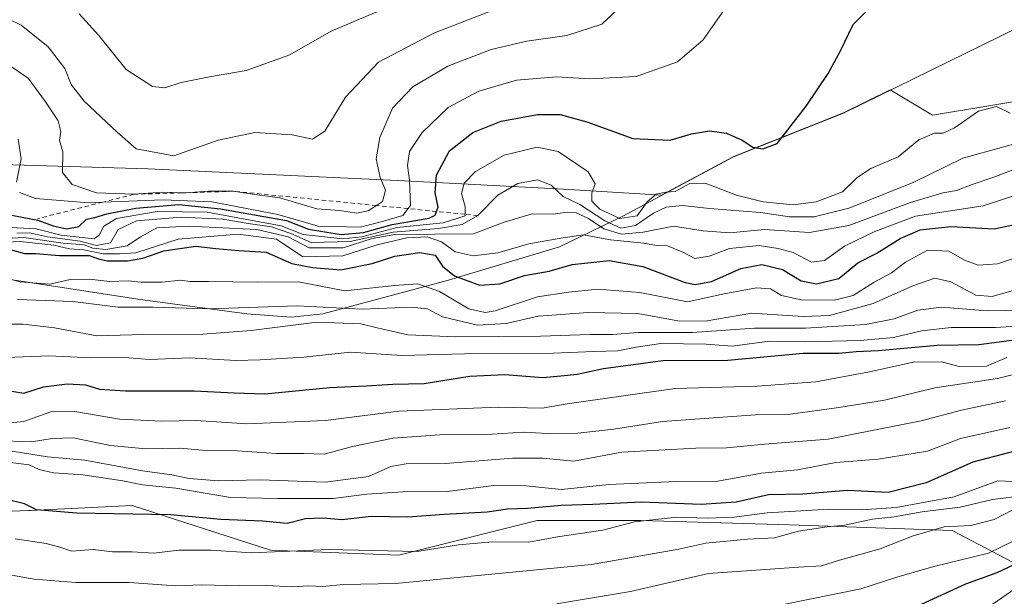
# Model space of a CAD drawing. Units: metres. Extents: x 655309 to 658776, y 4725549 to 4727940.
# Drawn here: x 657982 to 658207, y 4727676 to 4727807 of the extents above; entities that cross this region are included whole.
import ezdxf

# ---------------------------------------------------------------- set-up
doc = ezdxf.new("R2010")
doc.units = ezdxf.units.M
doc.header["$MEASUREMENT"] = 0
doc.linetypes.add('DGN Style 2', pattern=[1.6480167562047852, 0.988810053722871, -0.6592067024819142])
for name, color, linetype, lineweight in [('Arbolado forestal CxS', 92, 'Continuous', 0), ('Comarca', 135, 'Continuous', 13), ('Comarca CxS', 21, 'Continuous', 0), ('Curva de nivel maestra', 30, 'Continuous', 30), ('Curva de nivel normal', 30, 'Continuous', 0), ('Entidad de ámbito territorial', 7, 'Continuous', 0), ('Entidad de ámbito territorial CxS', 92, 'Continuous', 0), ('Escarpado lineal', 30, 'DGN Style 2', 0), ('Matorral CxS', 135, 'Continuous', 0), ('Municipio', 91, 'Continuous', 13), ('Municipio CxS', 4, 'Continuous', 0)]:
    doc.layers.add(name, color=color, linetype=linetype, lineweight=lineweight)

msp = doc.modelspace()

# ---------------------------------------------------------------- linework, layer by layer
at = {"layer": 'Arbolado forestal CxS', "color": 92, "linetype": 'Continuous', "lineweight": 0}
for points in [[(658217.6503, 4727790.0319, 1171.285300000003), (658190.6130999997, 4727785.526500001, 1171.233099999998), (658180.9933000002, 4727791.299500001, 1172.795800000007), (658170.3331000004, 4727786.079700001, 1173.848700000002), (658145.2829, 4727776.090100001, 1170.394499999995), (658128.7834999999, 4727767.272299999, 1151.952499999999), (658106.4367000004, 4727768.699100001, 1165.799400000004), (658070.2237000001, 4727770.556500001, 1179.597699999999), (658011.7254999997, 4727773.342700001, 1189.495800000004), (657978.2978999997, 4727774.271700001, 1175.386199999994), (657939.2993000001, 4727781.700300001, 1167.834900000002), (657892.8722999999, 4727786.343499999, 1162.026700000002), (657863.1589000003, 4727786.343900001, 1183.622600000002), (657825.0884999996, 4727787.2729, 1196.0242), (657790.7323000003, 4727779.844900001, 1180.195300000007), (657772.1611000003, 4727776.131100001, 1179.477299999999), (657759.1612999998, 4727765.917300001, 1171.729600000006), (657756.6228999998, 4727756.0821, 1161.059399999998), (657570.4310999997, 4727774.4663, 1163.657399999996)], [(658217.6503, 4727790.0319, 1171.285300000003), (658190.6130999997, 4727785.526500001, 1171.233099999998), (658180.9933000002, 4727791.299500001, 1172.795800000007), (658170.3331000004, 4727786.079700001, 1173.848700000002), (658145.2829, 4727776.090100001, 1170.394499999995), (658128.7834999999, 4727767.272299999, 1151.952499999999), (658106.4367000004, 4727768.699100001, 1165.799400000004), (658070.2237000001, 4727770.556500001, 1179.597699999999), (658011.7254999997, 4727773.342700001, 1189.495800000004), (657978.2978999997, 4727774.271700001, 1175.386199999994), (657939.2993000001, 4727781.700300001, 1167.834900000002), (657892.8722999999, 4727786.343499999, 1162.026700000002), (657863.1589000003, 4727786.343900001, 1183.622600000002), (657825.0884999996, 4727787.2729, 1196.0242), (657790.7323000003, 4727779.844900001, 1180.195300000007), (657772.1611000003, 4727776.131100001, 1179.477299999999), (657759.1612999998, 4727765.917300001, 1171.729600000006), (657756.6228999998, 4727756.0821, 1161.059399999998)], [(657570.4310999997, 4727774.4663, 1163.657399999996), (657756.6228999998, 4727756.0821, 1161.059399999998), (657757.0954999998, 4727756.035300001, 1161.039999999994), (657764.7827000003, 4727741.596899999, 1150.728400000007), (657789.5667000003, 4727725.824899999, 1133.166200000007), (657819.9826999997, 4727714.559699999, 1120.020000000004), (657850.3985000001, 4727698.788699999, 1105.884600000005), (657871.8035000004, 4727698.7883, 1103.517099999998), (657895.4603000004, 4727693.155300001, 1097.680500000002), (657928.1293000003, 4727694.2807, 1095.909799999994), (657956.2933, 4727694.280300001, 1096.763900000005), (657984.4562999997, 4727695.407099999, 1100.137499999997), (657984.8815000001, 4727695.427300001, 1100.205000000002), (658008.1135, 4727696.533700001, 1102.677100000001), (658039.6562999999, 4727686.394500001, 1096.775599999994), (658068.9463000001, 4727685.267100001, 1095.608999999997), (658100.4895000001, 4727693.1527, 1099.176399999997), (658124.1464999998, 4727693.1525, 1097.305300000007), (658157.9965000004, 4727692.156099999, 1093.928400000004), (658162.4484999999, 4727692.0251, 1093.816500000001), (658195.1185, 4727690.898700001, 1086.419599999994), (658216.5223000003, 4727679.633500001, 1070.895999999993)], [(657756.6228999998, 4727756.0821, 1161.059399999998), (657757.0954999998, 4727756.035300001, 1161.039999999994), (657764.7827000003, 4727741.596899999, 1150.728400000007), (657789.5667000003, 4727725.824899999, 1133.166200000007), (657819.9826999997, 4727714.559699999, 1120.020000000004), (657850.3985000001, 4727698.788699999, 1105.884600000005), (657871.8035000004, 4727698.7883, 1103.517099999998), (657895.4603000004, 4727693.155300001, 1097.680500000002), (657928.1293000003, 4727694.2807, 1095.909799999994), (657956.2933, 4727694.280300001, 1096.763900000005), (657984.4562999997, 4727695.407099999, 1100.137499999997), (657984.8815000001, 4727695.427300001, 1100.205000000002), (658008.1135, 4727696.533700001, 1102.677100000001), (658039.6562999999, 4727686.394500001, 1096.775599999994), (658068.9463000001, 4727685.267100001, 1095.608999999997), (658100.4895000001, 4727693.1527, 1099.176399999997), (658124.1464999998, 4727693.1525, 1097.305300000007), (658157.9965000004, 4727692.156099999, 1093.928400000004), (658162.4484999999, 4727692.0251, 1093.816500000001), (658195.1185, 4727690.898700001, 1086.419599999994), (658216.5223000003, 4727679.633500001, 1070.895999999993)]]:
    msp.add_polyline3d(points, dxfattribs=at)
at = {"layer": 'Comarca', "color": 135, "linetype": 'Continuous', "lineweight": 13, "flags": 128}
msp.add_lwpolyline([(657570.4130000015, 4727774.387000001), (657813.4370000011, 4727750.383), (657816.4220000012, 4727750.088000001), (657837.3100000015, 4727747.774999999), (657858.4149999999, 4727747.119999998), (657890.6279999998, 4727749.519), (657935.7170000012, 4727750.055999998), (657953.7199999996, 4727751.618000003), (657961.3510000015, 4727751.286000002), (657979.8439999997, 4727748.154999999), (658009.4220000001, 4727743.628), (658034.2730000019, 4727740.264000001), (658044.3279999996, 4727739.479999999), (658051.5510000001, 4727740.282000001), (658080.2140000004, 4727747.938000001), (658105.5750000017, 4727755.517999998), (658120.1490000002, 4727762.593000002), (658145.2500000001, 4727776.014000002), (658170.3020000019, 4727786.001), (658210.1270000021, 4727805.484999999)], dxfattribs=at)
msp.add_lwpolyline([(657570.4130000015, 4727774.387000001), (657813.4370000011, 4727750.383), (657816.4220000012, 4727750.088000001), (657837.3100000015, 4727747.774999999), (657858.4149999999, 4727747.119999998), (657890.6279999998, 4727749.519), (657935.7170000012, 4727750.055999998), (657953.7199999996, 4727751.618000003), (657961.3510000015, 4727751.286000002), (657979.8439999997, 4727748.154999999), (658009.4220000001, 4727743.628), (658034.2730000019, 4727740.264000001), (658044.3279999996, 4727739.479999999), (658051.5510000001, 4727740.282000001), (658080.2140000004, 4727747.938000001), (658105.5750000017, 4727755.517999998), (658120.1490000002, 4727762.593000002), (658145.2500000001, 4727776.014000002), (658170.3020000019, 4727786.001), (658210.1270000021, 4727805.484999999)], dxfattribs=at)
at = {"layer": 'Comarca CxS', "color": 21, "linetype": 'Continuous', "lineweight": 0, "flags": 128}
for points in [[(658210.1269999993, 4727805.484999998), (658170.3020000012, 4727786.000999999), (658145.2499999995, 4727776.014000001), (658120.1489999996, 4727762.593), (658105.5750000012, 4727755.517999999), (658080.2139999998, 4727747.938), (658051.5509999995, 4727740.282000001), (658044.327999999, 4727739.48), (658034.2729999992, 4727740.264), (658009.4219999996, 4727743.628000001), (657979.843999999, 4727748.154999998), (657961.3509999987, 4727751.286000002), (657953.719999999, 4727751.618000002), (657935.7170000006, 4727750.056), (657890.6279999992, 4727749.518999999), (657858.4149999993, 4727747.119999999), (657837.3099999987, 4727747.775), (657816.4220000006, 4727750.088000001), (657813.4370000006, 4727750.382999999), (657570.4129999987, 4727774.387)], [(657570.4129999987, 4727774.387), (657813.4370000006, 4727750.382999999), (657816.4220000006, 4727750.088000001), (657837.3099999987, 4727747.775), (657858.4149999993, 4727747.119999999), (657890.6279999992, 4727749.518999999), (657935.7170000006, 4727750.056), (657953.719999999, 4727751.618000002), (657961.3509999987, 4727751.286000002), (657979.843999999, 4727748.154999998), (658009.4219999996, 4727743.628000001), (658034.2729999992, 4727740.264), (658044.327999999, 4727739.48), (658051.5509999995, 4727740.282000001), (658080.2139999998, 4727747.938), (658105.5750000012, 4727755.517999999), (658120.1489999996, 4727762.593), (658145.2499999995, 4727776.014000001), (658170.3020000012, 4727786.000999999), (658210.1269999993, 4727805.484999998)]]:
    msp.add_lwpolyline(points, dxfattribs=at)
at = {"layer": 'Curva de nivel maestra', "color": 30, "linetype": 'Continuous', "lineweight": 30, "flags": 128}
for points, elevation in [([(657979.8300000001, 4727762.890100001), (657986.5700000003, 4727761.620100001), (657990.0800000001, 4727760.340100001), (657993.1600000003, 4727759.640100001), (657995.9600000001, 4727760.190099999), (657997.6799999997, 4727761.860099999), (657999.5700000003, 4727762.210100001), (658002.3399999999, 4727763.0601), (658008.9100000003, 4727764.370100001), (658018.75, 4727765.1601), (658028.25, 4727764.1601), (658043.2800000003, 4727761.550100001), (658048.3099999997, 4727759.5801), (658055.7699999996, 4727758.350099999), (658060.8200000003, 4727758.800100001), (658067.3899999997, 4727760.6501), (658075.8399999999, 4727762.0701), (658077.2300000006, 4727762.7401), (658077.5212000003, 4727763.5856), (658077.8499999996, 4727764.540100001), (658077.1900000004, 4727767.850099999), (658077.5300000003, 4727771.8301), (658080.4500000002, 4727777.420100001), (658085.7599999999, 4727781.5801), (658092.2699999996, 4727784.1601), (658100.5700000003, 4727785.6601), (658105.7300000006, 4727785.700099999), (658111.7599999999, 4727784.040100001), (658122.3099999997, 4727780.200099999), (658130.7999999998, 4727779.840100001), (658135.6299999999, 4727781.3101), (658139.7999999998, 4727781.9801), (658143.6200000001, 4727781.420100001), (658147.2100000001, 4727779.8301), (658149.6600000003, 4727778.2301), (658151.9299999997, 4727777.8301), (658155.1600000003, 4727779.100099999), (658157.5899999999, 4727782.190099999), (658161.7999999998, 4727787.600099999), (658166.8200000003, 4727795.030099999), (658169.6100000005, 4727800.170100001), (658172.54, 4727806.170100001), (658179.3399999999, 4727813.170100001)], 1175), ([(657980.2699999996, 4727754.940099999), (657983.5, 4727754.030099999), (657986.1399999997, 4727753.9801), (657991.5199999996, 4727753.530099999), (657998.2699999996, 4727753.5601), (658000.4199999999, 4727752.7601), (658002.3700000001, 4727752.3201), (658007.0300000003, 4727752.350099999), (658010.5599999997, 4727752.9101), (658015.3099999997, 4727754.620100001), (658022.5899999999, 4727755.6801), (658027.1600000003, 4727755.130100001), (658032.4100000003, 4727754.6801), (658038.6699999999, 4727754.280099999), (658044.5, 4727751.7601), (658049.2199999997, 4727750.8201), (658055.6600000003, 4727750.270099999), (658062.8600000005, 4727751.7401), (658068.0099999999, 4727753.390100001), (658073.6799999997, 4727754.2601), (658077.2000000002, 4727753.610099999), (658078.8399999999, 4727751.1501), (658081.6299999999, 4727748.9001), (658087.3200000003, 4727746.7601), (658091.9600000001, 4727747.130100001), (658097.5700000003, 4727749.0001), (658103.2000000002, 4727749.9901), (658108.4100000003, 4727751.4901), (658116.8600000005, 4727752.4301), (658124.5499999998, 4727751.0801), (658134.2300000006, 4727747.420100001), (658136.5300000003, 4727746.940099999), (658140.2400000002, 4727747.620100001), (658146.8899999997, 4727750.590100001), (658151.6799999997, 4727751.5101), (658156.4199999999, 4727750.360099999), (658160.6399999997, 4727747.7601), (658164.1299999999, 4727747.0801), (658169.2400000002, 4727748.3201), (658173.5700000003, 4727751.890100001), (658177.9199999999, 4727754.090100001), (658183.2199999997, 4727757.4001), (658187.8200000003, 4727759.420100001), (658194.7699999996, 4727760.130100001), (658204.6600000003, 4727759.640100001), (658217.6799999997, 4727762.390100001)], 1150), ([(657978.8499999996, 4727722.950099999), (657983.3600000005, 4727722.170100001), (657987.8499999996, 4727723.620100001), (657993.2400000002, 4727724.3201), (657997.4199999999, 4727724.040100001), (658000.6200000001, 4727723.0801), (658006.5700000003, 4727722.690099999), (658022.2699999996, 4727722.670100001), (658031.3700000001, 4727722.2401), (658038.3200000003, 4727722.0001), (658053.2000000002, 4727723.4801), (658061.4400000004, 4727723.8201), (658067.5499999998, 4727724.190099999), (658074.7000000002, 4727724.4001), (658085.1100000005, 4727726.050100001), (658093.1200000001, 4727726.390100001), (658101.7199999997, 4727725.720100001), (658105.8200000003, 4727726.130100001), (658109.5700000003, 4727726.530099999), (658115.5700000003, 4727727.8201), (658129.0899999999, 4727729.610099999), (658143.9800000006, 4727729.6801), (658161.0899999999, 4727731.280099999), (658169.2400000002, 4727731.290100001), (658173.2400000002, 4727731.6601), (658178.2400000002, 4727731.880100001), (658191.7199999997, 4727733.0801), (658201.1699999999, 4727733.2301), (658210.9699999997, 4727734.5801)], 1125), ([(658215.75, 4727710.600099999), (658199.8399999999, 4727706.440099999), (658189.1399999997, 4727701.7401), (658180.5, 4727699.5601), (658171.2199999997, 4727699.960100001), (658161.0800000001, 4727699.140100001), (658153.2000000002, 4727699.0001), (658145.8600000005, 4727697.340100001), (658137.8899999997, 4727696.7601), (658124.29, 4727697.3301), (658113.1500000004, 4727696.7601), (658105.9400000004, 4727696.540100001), (658098.2699999996, 4727695.880100001), (658093.7100000001, 4727695.700099999), (658089.0700000003, 4727695.020099999), (658079.2300000006, 4727694.5001), (658071, 4727693.940099999), (658062.6200000001, 4727694.0601), (658056.0099999999, 4727693.280099999), (658051.5800000001, 4727693.670100001), (658047.5899999999, 4727693.550100001), (658043.4699999997, 4727692.5001), (658037.7999999998, 4727692.960100001), (658028.2800000003, 4727693.360099999), (658016.8499999996, 4727694.460100001), (657995.3899999997, 4727694.8201), (657986.2400000002, 4727695.600099999), (657983.5599999997, 4727696.920100001), (657979.1900000004, 4727698.040100001)], 1100), ([(658210.3300000001, 4727683.5601), (658205.3300000001, 4727681.220100001), (658198.1699999999, 4727678.630100001), (658186.2300000006, 4727673.170100001)], 1075)]:
    msp.add_lwpolyline(points, dxfattribs=dict(at, elevation=elevation))
at = {"layer": 'Curva de nivel normal', "color": 30, "linetype": 'Continuous', "lineweight": 0, "flags": 128}
for points, elevation in [([(658121.29, 4727812.030099999), (658115.2400000002, 4727806.300100001), (658107.2400000002, 4727803.6601), (658098.0899999999, 4727802.380100001), (658089.9800000006, 4727800.530099999), (658080.0599999997, 4727796.710100001), (658072.0800000001, 4727792.0101), (658067.5, 4727787.170100001), (658064.6100000005, 4727780.4801), (658063.7599999999, 4727775.590100001), (658064.6900000004, 4727771.300100001), (658065.9000000004, 4727768.460100001), (658065.1900000004, 4727765.880100001), (658063.7972999997, 4727764.9516), (658061.9500000002, 4727763.720100001), (658059.2400000002, 4727763.2301), (658055.4900000002, 4727763.840100001), (658050.1799999997, 4727764.1801), (658041.75, 4727766.690099999), (658035.5, 4727767.530099999), (658031.1600000003, 4727768.200099999), (658025.5199999996, 4727768.2501), (658020.3243000006, 4727767.865599999), (658019.7100000001, 4727767.8201), (658019.3537999997, 4727767.8356), (658015.0999999996, 4727768.020099999), (658008.4900000002, 4727767.5001), (657999.9400000004, 4727767.8101), (657994.4400000004, 4727769.770099999), (657992.1699999999, 4727772.4901), (657992.2800000003, 4727777.170100001), (657991.5199999996, 4727779.840100001), (657991.8099999997, 4727781.840100001), (657991.2400000002, 4727784.280099999), (657988.3499999996, 4727788.5801), (657984.3399999999, 4727793.940099999), (657975.8600000005, 4727799.780099999)], 1185), ([(657977.04, 4727808.770099999), (657982.7599999999, 4727806.0601), (657988.9600000001, 4727801.130100001), (657992.7100000001, 4727796.140100001), (657994.2000000002, 4727792.540100001), (657997.1299999999, 4727788.7301), (658004.7000000002, 4727781.630100001), (658008.9699999997, 4727777.880100001), (658017.5700000003, 4727776.300100001), (658027.6699999999, 4727779.8301), (658036.0999999996, 4727781.590100001), (658044.5800000001, 4727781.050100001), (658049.2400000002, 4727780.0801), (658052.04, 4727781.9001), (658056.7800000003, 4727789.640100001), (658064.25, 4727797.600099999), (658077.0700000003, 4727804.340100001), (658096.1100000005, 4727811.700099999)], 1190), ([(657982.3600000005, 4727767.9101), (657986.0499999998, 4727766.5601), (657998.2000000002, 4727765.5801), (658001.3965999996, 4727765.708000001), (658015.2000000002, 4727766.2601), (658026.2699999996, 4727765.8201), (658041.3099999997, 4727762.9301), (658050.5, 4727760.2501), (658060.1500000004, 4727760.0101), (658065.4400000004, 4727761.360099999), (658069.8099999997, 4727762.690099999), (658071.0132999998, 4727764.2334), (658071.5800000001, 4727764.960100001), (658071.3700000001, 4727770.7301), (658070.8600000005, 4727774.040100001), (658071.3300000001, 4727777.290100001), (658074.2199999997, 4727781.5601), (658080.1299999999, 4727787.2601), (658087.1900000004, 4727791.040100001), (658095.7599999999, 4727793.4901), (658104.8700000001, 4727794.290100001), (658112.4400000004, 4727793.8301), (658123.0700000003, 4727794.340100001), (658132.4600000001, 4727797.6801), (658138.3399999999, 4727802.7401), (658144.1799999997, 4727811.0601)], 1180), ([(657996, 4727808.600099999), (658000.5, 4727803.6801), (658006.7400000002, 4727795.960100001), (658012.7000000002, 4727792.100099999), (658015.5300000003, 4727791.7501), (658019.2699999996, 4727792.960100001), (658025.7599999999, 4727794.280099999), (658034.1100000005, 4727795.720100001), (658044.0800000001, 4727799.300100001), (658053.4699999997, 4727804.6501), (658069.3200000003, 4727811.360099999)], 1195), ([(657977.4400000004, 4727760.0701), (657986.2300000006, 4727759.630100001), (657991.8899999997, 4727758.190099999), (657999.3899999997, 4727757.360099999), (658000.5800000001, 4727758.1601), (658001.6500000004, 4727760.270099999), (658004.5499999998, 4727761.960100001), (658013.8200000003, 4727763.5801), (658025.1699999999, 4727763.460100001), (658042.0499999998, 4727760.3201), (658047.0899999999, 4727758.370100001), (658056.1200000001, 4727757.3201), (658060.4500000002, 4727757.840100001), (658068.4400000004, 4727759.920100001), (658079.0499999998, 4727761.030099999), (658084.0199999996, 4727762.590100001), (658084.0184000004, 4727762.938899999), (658084.0099999999, 4727764.7401), (658083.2100000001, 4727767.670100001), (658083.7800000003, 4727770.0701), (658086.4199999999, 4727772.6801), (658092.9600000001, 4727776.420100001), (658100.4900000002, 4727778.2601), (658105.2300000006, 4727777.290100001), (658112.0999999996, 4727772.6501), (658113.6699999999, 4727769.860099999), (658112.8899999997, 4727767.840100001), (658112.9600000001, 4727765.9301), (658114.7800000003, 4727764.120100001), (658119.3200000003, 4727761.9901), (658123.2400000002, 4727762.620100001), (658125.5700000003, 4727765.7501), (658127.6299999999, 4727767.5001), (658129.7999999998, 4727768.0001), (658131.9600000001, 4727768.130100001), (658135.2400000002, 4727769.9301), (658138.7400000002, 4727770.020099999), (658145.9100000003, 4727767.3301), (658151.9699999997, 4727765.7501), (658158.8799999999, 4727765.120100001), (658164.1200000001, 4727765.7601), (658170.1100000005, 4727768.0801), (658173.4600000001, 4727771.300100001), (658176.54, 4727773.350099999), (658182.7800000003, 4727776.050100001), (658187.5099999999, 4727779.880100001), (658191.04, 4727781.420100001), (658193.0599999997, 4727781.460100001), (658195.6299999999, 4727782.640100001), (658201.1100000005, 4727786.450099999), (658205.2000000002, 4727787.520099999), (658208.3200000003, 4727785.960100001)], 1170), ([(657982.0800000001, 4727780.050100001), (657982.79, 4727775.5601), (657981.7199999997, 4727770.270099999)], 1180), ([(657981.7599999999, 4727758.630100001), (657984.6600000003, 4727758.7501), (657988.7599999999, 4727757.8201), (657996.2400000002, 4727756.8301), (657999.9199999999, 4727755.8101), (658003.1399999997, 4727756.460100001), (658004.8799999999, 4727759.450099999), (658009.0599999997, 4727761.420100001), (658019.25, 4727762.3201), (658028.7699999996, 4727761.840100001), (658034.5800000001, 4727760.850099999), (658039.8499999996, 4727760.120100001), (658044.2599999999, 4727758.530099999), (658048.9299999997, 4727756.540100001), (658057.7999999998, 4727756.7401), (658067.6200000001, 4727758.890100001), (658077.9900000002, 4727759.710100001), (658083.3600000005, 4727760.600099999), (658086.9199999999, 4727762.6501), (658091.4699999997, 4727767.340100001), (658096.0199999996, 4727769.9801), (658100.5, 4727770.770099999), (658103.6799999997, 4727769.610099999), (658106.3700000001, 4727766.9801), (658110.1699999999, 4727765.1601), (658115.8799999999, 4727761.440099999), (658119.5700000003, 4727759.7601), (658122.8899999997, 4727760.420100001), (658126.9800000006, 4727763.220100001), (658129.8799999999, 4727764.5601), (658133.6299999999, 4727764.9301), (658139.75, 4727764.2501), (658151.4199999999, 4727763.360099999), (658158.0300000003, 4727762.350099999), (658163.6200000001, 4727762.340100001), (658171.5700000003, 4727764.3301), (658186.2400000002, 4727770.170100001), (658197.5700000003, 4727775.7601), (658206.9000000004, 4727778.3201), (658214.9000000004, 4727780.530099999)], 1165), ([(657978.0700000003, 4727757.3201), (657983.3899999997, 4727757.6601), (657992.3799999999, 4727756.380100001), (657997.1399999997, 4727755.970100001), (657999.0999999996, 4727755.2401), (658002.1200000001, 4727754.9001), (658006.9199999999, 4727755.7601), (658009.9600000001, 4727757.840100001), (658013.6900000004, 4727759.8201), (658020.9400000004, 4727760.2601), (658036.5599999997, 4727759.4901), (658043.7000000002, 4727757.800100001), (658048.4400000004, 4727755.3301), (658056.1900000004, 4727755.300100001), (658062.7999999998, 4727757.460100001), (658068.0300000003, 4727758.3101), (658085.9699999997, 4727758.5001), (658092.9500000002, 4727761.1501), (658099.2999999998, 4727763.020099999), (658104.1100000005, 4727762.950099999), (658107.2999999998, 4727763.4101), (658109.3600000005, 4727763.2601), (658112.1600000003, 4727762.0101), (658115.6500000004, 4727759.640100001), (658119.6799999997, 4727758.390100001), (658124.6699999999, 4727758.860099999), (658131.5199999996, 4727760.2601), (658138.3499999996, 4727759.1601), (658144.3700000001, 4727758.690099999), (658152.3099999997, 4727759.5101), (658162.5700000003, 4727758.780099999), (658171.5700000003, 4727760.420100001), (658185.5700000003, 4727765.6501), (658192.9500000002, 4727767.860099999), (658196.0899999999, 4727768.4001), (658199.6399999997, 4727769.700099999), (658204.5800000001, 4727771.370100001), (658213.9000000004, 4727775.0001)], 1160), ([(657977.5899999999, 4727756.4801), (657982.6600000003, 4727756.770099999), (657990.2599999999, 4727755.9101), (657993.79, 4727755.0801), (657997.0899999999, 4727754.8201), (658001.4500000002, 4727753.9301), (658005.2400000002, 4727753.9301), (658008.9000000004, 4727754.1801), (658018.5700000003, 4727757.3101), (658032.25, 4727758.4101), (658041.0099999999, 4727757.2501), (658047, 4727753.270099999), (658056.1399999997, 4727753.4801), (658063.9900000002, 4727756.0001), (658070.7000000002, 4727757.600099999), (658075.3600000005, 4727757.780099999), (658078.6500000004, 4727756.640100001), (658081.7599999999, 4727754.360099999), (658085.8600000005, 4727753.440099999), (658091.5, 4727754.170100001), (658098.5800000001, 4727756.220100001), (658106.3300000001, 4727757.600099999), (658111, 4727758.270099999), (658117.1900000004, 4727757.120100001), (658124.7800000003, 4727756.350099999), (658127.7100000001, 4727755.840100001), (658130.1699999999, 4727755.7401), (658133.6900000004, 4727754.300100001), (658136.3899999997, 4727752.870100001), (658139.6699999999, 4727753.380100001), (658144.29, 4727755.130100001), (658151.1200000001, 4727755.840100001), (658155.4500000002, 4727755.140100001), (658158.8799999999, 4727754.2601), (658163.0599999997, 4727752.0101), (658165.9800000006, 4727752.380100001), (658170.54, 4727755.6601), (658177.4900000002, 4727759.0001), (658186.7300000006, 4727762.5001), (658202.2000000002, 4727764.850099999), (658217.6799999997, 4727770.0001)], 1155), ([(657972.5700000003, 4727750.140100001), (657982.5700000003, 4727747.5601), (657989.3200000003, 4727747.0101), (657993.9800000006, 4727748.0601), (657998.2599999999, 4727748.190099999), (658003.0199999996, 4727747.640100001), (658007.1600000003, 4727747.7501), (658010.1500000004, 4727747.450099999), (658014.9000000004, 4727747.4801), (658019.0899999999, 4727747.9301), (658021.3200000003, 4727747.640100001), (658025.5099999999, 4727747.6601), (658036.5700000003, 4727747.470100001), (658045.9900000002, 4727747.5701), (658056.5800000001, 4727745.5101), (658067.9000000004, 4727746.700099999), (658073.2199999997, 4727747.0701), (658078.1500000004, 4727745.350099999), (658084.9000000004, 4727741.420100001), (658088.6100000005, 4727740.530099999), (658090.9000000004, 4727740.940099999), (658100.5700000003, 4727744.100099999), (658107.6200000001, 4727745.170100001), (658114.4000000004, 4727745.860099999), (658123.8399999999, 4727745.110099999), (658134.7199999997, 4727742.9801), (658143.0899999999, 4727744.800100001), (658150.4500000002, 4727746.190099999), (658153.6399999997, 4727745.9301), (658156.1600000003, 4727744.4001), (658160.6399999997, 4727743.450099999), (658168.2999999998, 4727743.390100001), (658172.5, 4727744.420100001), (658177.2999999998, 4727747.470100001), (658181.2999999998, 4727749.620100001), (658184.4800000006, 4727752.0601), (658189.4699999997, 4727754.7601), (658194.3300000001, 4727754.540100001), (658197.9000000004, 4727752.5001), (658201.0499999998, 4727751.3201), (658205.4199999999, 4727751.640100001), (658219.2400000002, 4727756.190099999)], 1145), ([(657981.9500000002, 4727743.550100001), (657994.5800000001, 4727743.090100001), (658004.9000000004, 4727741.800100001), (658012.7699999996, 4727741.780099999), (658025.6200000001, 4727741.380100001), (658045.7300000006, 4727742.100099999), (658060.54, 4727741.3301), (658071.6900000004, 4727741.790100001), (658075.4100000003, 4727741.360099999), (658078.8600000005, 4727739.5801), (658086.8600000005, 4727737.670100001), (658093.3899999997, 4727738.0701), (658100.6600000003, 4727739.700099999), (658112.1200000001, 4727740.5601), (658123.3799999999, 4727740.340100001), (658132.5700000003, 4727738.6501), (658138.7999999998, 4727738.600099999), (658149.4000000004, 4727740.370100001), (658161.1299999999, 4727739.670100001), (658167.1500000004, 4727739.9001), (658177.1200000001, 4727742.5801), (658186.1200000001, 4727746.610099999), (658191.1900000004, 4727748.4001), (658194.7999999998, 4727747.5601), (658200.54, 4727744.4801), (658204.2400000002, 4727744.200099999), (658216.7300000006, 4727747.7601)], 1140), ([(657976.29, 4727737.920100001), (657983.2699999996, 4727737.920100001), (657990.3499999996, 4727737.050100001), (658000.04, 4727735.2401), (658010.6900000004, 4727735.550100001), (658024.2400000002, 4727735.620100001), (658035.2400000002, 4727736.450099999), (658050.2400000002, 4727738.3301), (658060.2400000002, 4727737.960100001), (658063.9800000006, 4727737.030099999), (658070.9800000006, 4727735.460100001), (658081.9000000004, 4727735.0001), (658101.2400000002, 4727735.140100001), (658112.5700000003, 4727735.5601), (658117.6399999997, 4727735.5701), (658123.5, 4727735.9801), (658135.9000000004, 4727735.9901), (658150.0599999997, 4727736.960100001), (658161.6799999997, 4727736.950099999), (658175.3700000001, 4727737.800100001), (658181.9000000004, 4727739.0801), (658187.2400000002, 4727741.0701), (658192.7000000002, 4727741.7401), (658203.0999999996, 4727740.9301), (658215.7000000002, 4727741.1801)], 1135), ([(658217.1200000001, 4727737.9101), (658204.9900000002, 4727737.130100001), (658194.8899999997, 4727737.110099999), (658188.0899999999, 4727736.390100001), (658181.7599999999, 4727734.860099999), (658174.1299999999, 4727734.1601), (658161.4199999999, 4727733.890100001), (658153.4699999997, 4727734.040100001), (658144.9600000001, 4727732.870100001), (658138.9699999997, 4727733.360099999), (658128.7000000002, 4727733.460100001), (658123.0700000003, 4727732.6501), (658118.8399999999, 4727731.8201), (658113.3600000005, 4727731.6801), (658104.2000000002, 4727731.280099999), (658083.9000000004, 4727731.1601), (658069.5700000003, 4727730.720100001), (658057.9000000004, 4727731.5001), (658047.2400000002, 4727730.380100001), (658037.25, 4727729.800100001), (658031.7199999997, 4727729.640100001), (658021.1399999997, 4727730.2601), (658012.0499999998, 4727729.870100001), (658005.5800000001, 4727730.350099999), (657998.8399999999, 4727730.2501), (657989.0999999996, 4727730.690099999), (657979.4100000003, 4727730.300100001)], 1130), ([(658220.4800000006, 4727729.290100001), (658205.4400000004, 4727725.5101), (658191.1200000001, 4727723.380100001), (658179.7100000001, 4727720.540100001), (658169.2400000002, 4727718.940099999), (658158.2400000002, 4727717.420100001), (658150.2400000002, 4727717.210100001), (658129.0199999996, 4727715.7501), (658117.9299999997, 4727713.950099999), (658109.7400000002, 4727713.040100001), (658102.8700000001, 4727712.9801), (658097.2300000006, 4727713.300100001), (658090.1900000004, 4727712.8201), (658078.2400000002, 4727712.710100001), (658067.6100000005, 4727711.920100001), (658058.3799999999, 4727710.040100001), (658051.8799999999, 4727708.290100001), (658047.2199999997, 4727708.4301), (658040.9000000004, 4727708.420100001), (658032.0800000001, 4727709.0101), (658024.9400000004, 4727709.110099999), (658018.9900000002, 4727709.620100001), (658011.2199999997, 4727709.5101), (658003.1500000004, 4727710.2401), (657994.5999999996, 4727711.960100001), (657989.8200000003, 4727711.870100001), (657985.1299999999, 4727711.0601), (657976.7999999998, 4727711.4001)], 1115), ([(658207.5700000003, 4727730.280099999), (658202.9299999997, 4727728.300100001), (658196.7300000006, 4727728.2501), (658192.9400000004, 4727729.220100001), (658186.5700000003, 4727729.3301), (658176.2400000002, 4727727.040100001), (658164.04, 4727724.7401), (658150.6500000004, 4727723.7401), (658131.9000000004, 4727723.2501), (658107.29, 4727719.720100001), (658101.5700000003, 4727718.780099999), (658091.6600000003, 4727719.0101), (658068.9400000004, 4727718.100099999), (658052.1500000004, 4727715.950099999), (658034.2400000002, 4727715.1501), (658022.6600000003, 4727715.9301), (658014.8799999999, 4727715.8201), (658005.2100000001, 4727716.2501), (657995, 4727717.9901), (657989.5300000003, 4727717.9001), (657983.4199999999, 4727715.690099999), (657977.8899999997, 4727715.1601)], 1120), ([(658207.2800000003, 4727720.420100001), (658197.2400000002, 4727718.3201), (658188.0499999998, 4727715.8301), (658166.8099999997, 4727711.6801), (658152.3099999997, 4727710.5801), (658143.6299999999, 4727709.7401), (658136.6600000003, 4727709.640100001), (658119.7999999998, 4727708.720100001), (658108.8099999997, 4727706.670100001), (658101.7800000003, 4727707.3301), (658094.8700000001, 4727707.350099999), (658079.5700000003, 4727706.1501), (658070.5599999997, 4727706.050100001), (658067.0700000003, 4727705.420100001), (658061.9900000002, 4727703.1801), (658052.0899999999, 4727701.850099999), (658037.2599999999, 4727702.380100001), (658027.79, 4727702.210100001), (658021.1200000001, 4727702.720100001), (658017.1200000001, 4727703.5801), (658010.4600000001, 4727704.440099999), (657997.2999999998, 4727706.880100001), (657988.79, 4727707.6801), (657980.7100000001, 4727708.9801)], 1110), ([(658208.29, 4727714.360099999), (658197.04, 4727711.8101), (658189.4500000002, 4727708.9801), (658178.2000000002, 4727707.120100001), (658168.5499999998, 4727706.390100001), (658159.8300000001, 4727704.7301), (658151.6399999997, 4727703.9301), (658141.6699999999, 4727702.1501), (658132.1900000004, 4727702.0601), (658116.7999999998, 4727701.3301), (658106.0300000003, 4727700.1801), (658097.8499999996, 4727701.030099999), (658090.5700000003, 4727701.1601), (658079.9000000004, 4727699.7601), (658069.8200000003, 4727699.6601), (658061.5800000001, 4727699.1801), (658053.9199999999, 4727698.1801), (658041.2400000002, 4727698.1601), (658030.5199999996, 4727698.390100001), (658018.0199999996, 4727700.5001), (658010.4299999997, 4727701.3101), (658005.9600000001, 4727702.1801), (657996.8099999997, 4727703.540100001), (657990.1399999997, 4727704.020099999), (657986.8499999996, 4727704.790100001), (657984.5700000003, 4727705.840100001), (657977.3399999999, 4727706.770099999)], 1105), ([(657981.3899999997, 4727688.9801), (657988.4600000001, 4727687.9001), (657991.5700000003, 4727687.040100001), (657994.2400000002, 4727686.140100001), (657999.2199999997, 4727686.5101), (658003.5899999999, 4727686.040100001), (658008.0899999999, 4727686.030099999), (658013.0700000003, 4727685.670100001), (658018.7400000002, 4727686.350099999), (658026.1100000005, 4727686.380100001), (658035.3300000001, 4727685.780099999), (658052.8700000001, 4727686.540100001), (658073.1200000001, 4727686.0701), (658082.5199999996, 4727687.620100001), (658090.2400000002, 4727688.270099999), (658098.5700000003, 4727688.2301), (658105.0599999997, 4727689.4001), (658115.4299999997, 4727690.970100001), (658122.6600000003, 4727692.8301), (658132.2400000002, 4727693.880100001), (658139.2400000002, 4727693.690099999), (658145.4100000003, 4727693.9101), (658152.9299999997, 4727694.880100001), (658167.0800000001, 4727695.700099999), (658174.4600000001, 4727695.5801), (658182.3600000005, 4727696.090100001), (658195.5700000003, 4727698.5701), (658205.5499999998, 4727702.1601), (658210.8099999997, 4727701.9301)], 1095), ([(658211.5199999996, 4727698.850099999), (658204.29, 4727697.9101), (658196.9600000001, 4727696.200099999), (658188.2400000002, 4727695.140100001), (658181.9000000004, 4727693.960100001), (658176.9000000004, 4727693.4901), (658170.5700000003, 4727692.0601), (658166.5700000003, 4727691.7401), (658160.0700000003, 4727690.710100001), (658154.5800000001, 4727689.2301), (658148.4000000004, 4727688.9101), (658138.9000000004, 4727687.9801), (658132.7400000002, 4727686.5801), (658112.8499999996, 4727683.120100001), (658068.1200000001, 4727678.8201), (658056.29, 4727678.550100001), (658051.5, 4727678.0801), (658048.3300000001, 4727678.2601), (658044.7300000006, 4727678.0001), (658038.7000000002, 4727678.3101), (658032.6100000005, 4727678.220100001), (658023.8399999999, 4727678.450099999), (658018.0499999998, 4727678.2601), (658007.4000000004, 4727679.020099999), (657995.2199999997, 4727679.030099999), (657985.7300000006, 4727679.7401), (657977.5499999998, 4727681.220100001)], 1090), ([(658208.7699999996, 4727695.470100001), (658204.6500000004, 4727693.360099999), (658199.3499999996, 4727692.0001), (658193.29, 4727691.670100001), (658186.2400000002, 4727689.690099999), (658178.7000000002, 4727686.700099999), (658169.4400000004, 4727684.0801), (658165.29, 4727682.8301), (658160.0899999999, 4727682.530099999), (658139.5700000003, 4727681.0701), (658121.7599999999, 4727676.9901), (658104.8700000001, 4727674.130100001)], 1085), ([(658209.1799999997, 4727688.520099999), (658203.4199999999, 4727685.670100001), (658190.9600000001, 4727682.670100001), (658182.4600000001, 4727680.210100001), (658174.29, 4727677.5801), (658156.2400000002, 4727673.960100001)], 1080), ([(658210.4199999999, 4727678.2501), (658199.3200000003, 4727670.5801)], 1070)]:
    msp.add_lwpolyline(points, dxfattribs=dict(at, elevation=elevation))
at = {"layer": 'Entidad de ámbito territorial', "color": 7, "linetype": 'Continuous', "lineweight": 0, "flags": 128}
msp.add_lwpolyline([(657570.4130000015, 4727774.387000001), (657813.4370000011, 4727750.383), (657816.4220000012, 4727750.088000001), (657837.3100000015, 4727747.774999999), (657858.4149999999, 4727747.119999998), (657890.6279999998, 4727749.519), (657935.7170000012, 4727750.055999998), (657953.7199999996, 4727751.618000003), (657961.3510000015, 4727751.286000002), (657979.8439999997, 4727748.154999999), (658009.4220000001, 4727743.628), (658034.2730000019, 4727740.264000001), (658044.3279999996, 4727739.479999999), (658051.5510000001, 4727740.282000001), (658080.2140000004, 4727747.938000001), (658105.5750000017, 4727755.517999998), (658120.1490000002, 4727762.593000002), (658145.2500000001, 4727776.014000002), (658170.3020000019, 4727786.001), (658210.1270000021, 4727805.484999999)], dxfattribs=at)
at = {"layer": 'Entidad de ámbito territorial CxS', "color": 92, "linetype": 'Continuous', "lineweight": 0, "flags": 128}
msp.add_lwpolyline([(658210.1269999993, 4727805.484999998), (658170.3020000012, 4727786.000999999), (658145.2499999995, 4727776.014000001), (658120.1489999996, 4727762.593), (658105.5750000012, 4727755.517999999), (658080.2139999998, 4727747.938), (658051.5509999995, 4727740.282000001), (658044.327999999, 4727739.48), (658034.2729999992, 4727740.264), (658009.4219999996, 4727743.628000001), (657979.843999999, 4727748.154999998), (657961.3509999987, 4727751.286000002), (657953.719999999, 4727751.618000002), (657935.7170000006, 4727750.056), (657890.6279999992, 4727749.518999999), (657858.4149999993, 4727747.119999999), (657837.3099999987, 4727747.775), (657816.4220000006, 4727750.088000001), (657813.4370000006, 4727750.382999999), (657570.4129999987, 4727774.387)], dxfattribs=at)
at = {"layer": 'Escarpado lineal', "color": 30, "linetype": 'DGN Style 2', "lineweight": 0}
msp.add_polyline3d([(658086.9199999999, 4727762.6501, 1158.045199999993), (658084.0184000004, 4727762.938899999, 1155.8799), (658077.5212000003, 4727763.5856, 1166.428700000004), (658071.0132999998, 4727764.2334, 1178.024900000004), (658063.7972999997, 4727764.9516, 1183.877999999997), (658031.1600000003, 4727768.200099999, 1169.149699999994), (658020.3243000006, 4727767.865599999, 1182.467399999994), (658019.3537999997, 4727767.8356, 1182.602299999999), (658008.4900000002, 4727767.5001, 1185.929999999993), (658001.3965999996, 4727765.708000001, 1182.728099999993), (657986.4888000004, 4727761.941500001, 1175.507700000002)], dxfattribs=at)
at = {"layer": 'Matorral CxS', "color": 135, "linetype": 'Continuous', "lineweight": 0}
for points in [[(658217.6503, 4727790.0319, 1171.285300000003), (658190.6130999997, 4727785.526500001, 1171.233099999998), (658180.9933000002, 4727791.299500001, 1172.795800000007), (658170.3331000004, 4727786.079700001, 1173.848700000002), (658145.2829, 4727776.090100001, 1170.394499999995), (658128.7834999999, 4727767.272299999, 1151.952499999999), (658106.4367000004, 4727768.699100001, 1165.799400000004), (658070.2237000001, 4727770.556500001, 1179.597699999999), (658011.7254999997, 4727773.342700001, 1189.495800000004), (657978.2978999997, 4727774.271700001, 1175.386199999994), (657939.2993000001, 4727781.700300001, 1167.834900000002), (657892.8722999999, 4727786.343499999, 1162.026700000002), (657863.1589000003, 4727786.343900001, 1183.622600000002), (657825.0884999996, 4727787.2729, 1196.0242), (657790.7323000003, 4727779.844900001, 1180.195300000007), (657772.1611000003, 4727776.131100001, 1179.477299999999), (657759.1612999998, 4727765.917300001, 1171.729600000006), (657756.6228999998, 4727756.0821, 1161.059399999998)], [(657978.2978999997, 4727774.271700001, 1175.386199999994), (658011.7254999997, 4727773.342700001, 1189.495800000004), (658070.2237000001, 4727770.556500001, 1179.597699999999), (658106.4367000004, 4727768.699100001, 1165.799400000004), (658128.7834999999, 4727767.272299999, 1151.952499999999), (658145.2829, 4727776.090100001, 1170.394499999995), (658170.3331000004, 4727786.079700001, 1173.848700000002), (658180.9933000002, 4727791.299500001, 1172.795800000007), (658190.6130999997, 4727785.526500001, 1171.233099999998), (658217.6503, 4727790.0319, 1171.285300000003)], [(657756.6228999998, 4727756.0821, 1161.059399999998), (657757.0954999998, 4727756.035300001, 1161.039999999994), (657764.7827000003, 4727741.596899999, 1150.728400000007), (657789.5667000003, 4727725.824899999, 1133.166200000007), (657819.9826999997, 4727714.559699999, 1120.020000000004), (657850.3985000001, 4727698.788699999, 1105.884600000005), (657871.8035000004, 4727698.7883, 1103.517099999998), (657895.4603000004, 4727693.155300001, 1097.680500000002), (657928.1293000003, 4727694.2807, 1095.909799999994), (657956.2933, 4727694.280300001, 1096.763900000005), (657984.4562999997, 4727695.407099999, 1100.137499999997), (657984.8815000001, 4727695.427300001, 1100.205000000002), (658008.1135, 4727696.533700001, 1102.677100000001), (658039.6562999999, 4727686.394500001, 1096.775599999994), (658068.9463000001, 4727685.267100001, 1095.608999999997), (658100.4895000001, 4727693.1527, 1099.176399999997), (658124.1464999998, 4727693.1525, 1097.305300000007), (658157.9965000004, 4727692.156099999, 1093.928400000004), (658162.4484999999, 4727692.0251, 1093.816500000001), (658195.1185, 4727690.898700001, 1086.419599999994), (658216.5223000003, 4727679.633500001, 1070.895999999993)], [(658216.5223000003, 4727679.633500001, 1070.895999999993), (658195.1185, 4727690.898700001, 1086.419599999994), (658162.4484999999, 4727692.0251, 1093.816500000001), (658157.9965000004, 4727692.156099999, 1093.928400000004), (658124.1464999998, 4727693.1525, 1097.305300000007), (658100.4895000001, 4727693.1527, 1099.176399999997), (658068.9463000001, 4727685.267100001, 1095.608999999997), (658039.6562999999, 4727686.394500001, 1096.775599999994), (658008.1135, 4727696.533700001, 1102.677100000001), (657984.8815000001, 4727695.427300001, 1100.205000000002), (657984.4562999997, 4727695.407099999, 1100.137499999997), (657956.2933, 4727694.280300001, 1096.763900000005)]]:
    msp.add_polyline3d(points, dxfattribs=at)
at = {"layer": 'Municipio', "color": 91, "linetype": 'Continuous', "lineweight": 13, "flags": 128}
msp.add_lwpolyline([(657570.4130000015, 4727774.387000001), (657813.4370000011, 4727750.383), (657816.4220000012, 4727750.088000001), (657837.3100000015, 4727747.774999999), (657858.4149999999, 4727747.119999998), (657890.6279999998, 4727749.519), (657935.7170000012, 4727750.055999998), (657953.7199999996, 4727751.618000003), (657961.3510000015, 4727751.286000002), (657979.8439999997, 4727748.154999999), (658009.4220000001, 4727743.628), (658034.2730000019, 4727740.264000001), (658044.3279999996, 4727739.479999999), (658051.5510000001, 4727740.282000001), (658080.2140000004, 4727747.938000001), (658105.5750000017, 4727755.517999998), (658120.1490000002, 4727762.593000002), (658145.2500000001, 4727776.014000002), (658170.3020000019, 4727786.001), (658210.1270000021, 4727805.484999999)], dxfattribs=at)
msp.add_lwpolyline([(657570.4130000015, 4727774.387000001), (657813.4370000011, 4727750.383), (657816.4220000012, 4727750.088000001), (657837.3100000015, 4727747.774999999), (657858.4149999999, 4727747.119999998), (657890.6279999998, 4727749.519), (657935.7170000012, 4727750.055999998), (657953.7199999996, 4727751.618000003), (657961.3510000015, 4727751.286000002), (657979.8439999997, 4727748.154999999), (658009.4220000001, 4727743.628), (658034.2730000019, 4727740.264000001), (658044.3279999996, 4727739.479999999), (658051.5510000001, 4727740.282000001), (658080.2140000004, 4727747.938000001), (658105.5750000017, 4727755.517999998), (658120.1490000002, 4727762.593000002), (658145.2500000001, 4727776.014000002), (658170.3020000019, 4727786.001), (658210.1270000021, 4727805.484999999)], dxfattribs=at)
at = {"layer": 'Municipio CxS', "color": 4, "linetype": 'Continuous', "lineweight": 0, "flags": 128}
for points in [[(657570.4129999987, 4727774.387), (657813.4370000006, 4727750.382999999), (657816.4220000006, 4727750.088000001), (657837.3099999987, 4727747.775), (657858.4149999993, 4727747.119999999), (657890.6279999992, 4727749.518999999), (657935.7170000006, 4727750.056), (657953.719999999, 4727751.618000002), (657961.3509999987, 4727751.286000002), (657979.843999999, 4727748.154999998), (658009.4219999996, 4727743.628000001), (658034.2729999992, 4727740.264), (658044.327999999, 4727739.48), (658051.5509999995, 4727740.282000001), (658080.2139999998, 4727747.938), (658105.5750000012, 4727755.517999999), (658120.1489999996, 4727762.593), (658145.2499999995, 4727776.014000001), (658170.3020000012, 4727786.000999999), (658210.1269999993, 4727805.484999998)], [(658210.1269999993, 4727805.484999998), (658170.3020000012, 4727786.000999999), (658145.2499999995, 4727776.014000001), (658120.1489999996, 4727762.593), (658105.5750000012, 4727755.517999999), (658080.2139999998, 4727747.938), (658051.5509999995, 4727740.282000001), (658044.327999999, 4727739.48), (658034.2729999992, 4727740.264), (658009.4219999996, 4727743.628000001), (657979.843999999, 4727748.154999998), (657961.3509999987, 4727751.286000002), (657953.719999999, 4727751.618000002), (657935.7170000006, 4727750.056), (657890.6279999992, 4727749.518999999), (657858.4149999993, 4727747.119999999), (657837.3099999987, 4727747.775), (657816.4220000006, 4727750.088000001), (657813.4370000006, 4727750.382999999), (657570.4129999987, 4727774.387)]]:
    msp.add_lwpolyline(points, dxfattribs=at)

doc.saveas('drawing.dxf')
